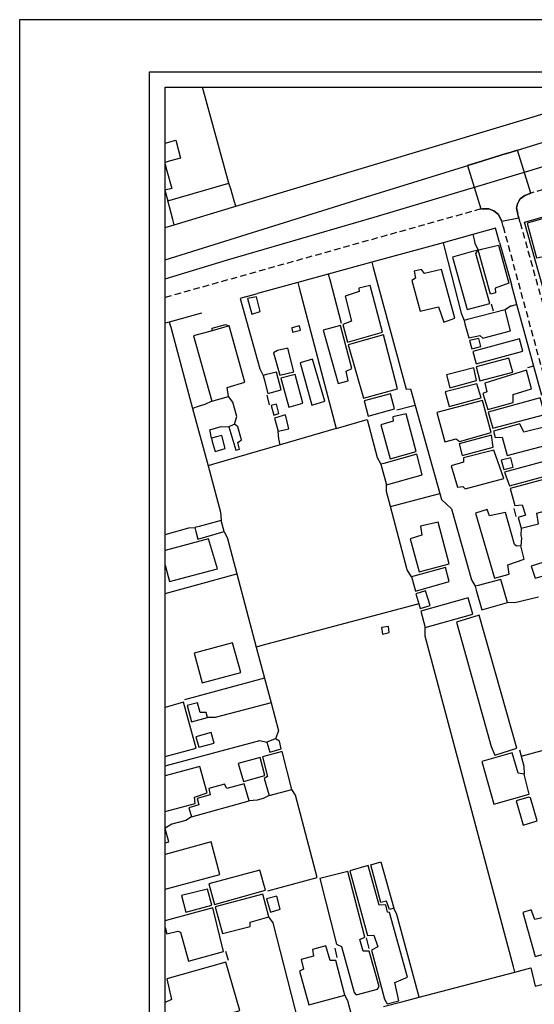
# Model space of a CAD drawing. Units: millimetres. Extents: x 176631 to 177051, y 1668767 to 1669064.
# Drawn here: x 176631 to 176730, y 1668874 to 1669064 of the extents above; entities that cross this region are included whole.
import ezdxf

# ---------------------------------------------------------------- set-up
doc = ezdxf.new("R2010")
doc.units = ezdxf.units.MM
doc.header["$LTSCALE"] = 5
doc.header["$MEASUREMENT"] = 0
doc.linetypes.add('DASHED2', pattern=[0.375, 0.25, -0.125])
for name, color, linetype in [('T-DIM', 1, 'Continuous'), ('T-MFIO-EXI', 7, 'DASHED2'), ('V-CRUZAMENTO', 1, 'Continuous'), ('V-EDIFICACAO', 7, 'Continuous'), ('V-EDIFICACAO_IDENTIFICADA', 210, 'Continuous'), ('V-EIXO_DE_LOGRADOURO', 3, 'Continuous'), ('V-LOTE', 1, 'Continuous'), ('V-QUADRA', 21, 'Continuous'), ('V-TESTADA', 5, 'Continuous')]:
    doc.layers.add(name, color=color, linetype=linetype)

msp = doc.modelspace()

# ---------------------------------------------------------------- linework, layer by layer
msp.add_lwpolyline([(176656.02, 1669053.84), (177041.02, 1669053.84), (177041.02, 1668776.84), (176656.02, 1668776.84)], close=True)
at = {"layer": 'DEFPOINTS'}
msp.add_lwpolyline([(177051.02, 1668766.84), (177051.02, 1669063.84), (176631.02, 1669063.84), (176631.02, 1668766.84)], close=True, dxfattribs=at)
at = {"layer": 'T-DIM'}
msp.add_lwpolyline([(177038.02, 1668779.84), (176659.02, 1668779.84), (176659.02, 1669050.84), (177038.02, 1669050.84)], close=True, dxfattribs=at)
at = {"layer": 'T-MFIO-EXI'}
for points in [[(176749.83, 1669036.24), (176729.43, 1669030.49), (176728.24, 1669030), (176727.37, 1669029.36), (176727.13, 1669028.93), (176727.13, 1669028.93), (176726.83, 1669028.39), (176726.67, 1669027.64), (176726.99, 1669026.1), (176727.36, 1669024.79), (176727.36, 1669024.79), (176732.52, 1669006.36)], [(176761.3, 1668887.08), (176724.13, 1669024.07), (176724.13, 1669024.07), (176723.86, 1669025.07), (176723.17, 1669026.34), (176722.27, 1669027.09), (176721.63, 1669027.34), (176721.63, 1669027.34), (176721.35, 1669027.45), (176719.79, 1669027.42), (176659.02, 1669010.39)]]:
    msp.add_lwpolyline(points, dxfattribs=at)
at = {"layer": 'V-CRUZAMENTO'}
msp.add_lwpolyline([(176726.87, 1669038.77), (176724.78, 1669038.12), (176724.68, 1669038.09), (176719.15, 1669036.38), (176717.21, 1669035.78), (176719.79, 1669027.42), (176721.35, 1669027.45), (176721.63, 1669027.34), (176722.27, 1669027.09), (176723.17, 1669026.34), (176723.86, 1669025.07), (176727.09, 1669025.74), (176726.99, 1669026.1), (176726.67, 1669027.64), (176726.83, 1669028.39), (176727.13, 1669028.93), (176727.37, 1669029.36), (176728.24, 1669030), (176729.43, 1669030.49)], close=True, dxfattribs=at)
at = {"layer": 'V-EDIFICACAO'}
for points in [[(176733.04, 1669025.94), (176728.73, 1669024.68), (176730.54, 1669018.05), (176732.49, 1669018.39), (176732.94, 1669016.97), (176735.43, 1669017.74), (176733.04, 1669025.94)], [(176719.26, 1669019.49), (176719.92, 1669019.66), (176723.19, 1669020.49), (176725.19, 1669013.13), (176722.53, 1669012.19), (176722.62, 1669011.31), (176721.64, 1669011.03), (176719.45, 1669018.83), (176719.26, 1669019.49), (176717.92, 1669019.19), (176714.36, 1669018.18), (176717.17, 1669008.07), (176721.5, 1669009.25), (176718.84, 1669018.83)], [(176708.97, 1669015), (176708.39, 1669015.79), (176706.96, 1669015.44), (176707.2, 1669014.09), (176706.51, 1669013.65), (176708.13, 1669007.75), (176711.64, 1669008.57), (176712.7, 1669005.66), (176714.8, 1669006.43), (176712.25, 1669015.75), (176708.97, 1669015)], [(176693.67, 1669010.64), (176694.91, 1669005.86), (176693.25, 1669005.17), (176694.14, 1669001.81), (176700.84, 1669003.7), (176698.49, 1669012.69), (176696.31, 1669012.16), (176696.36, 1669011.54), (176693.67, 1669010.64)], [(176674.88, 1669010.18), (176675.73, 1669007.21), (176677.35, 1669007.67), (176676.62, 1669010.54), (176674.88, 1669010.18)], [(176716.59, 1669005.95), (176716.75, 1669005.35), (176717.49, 1669002.6), (176719.6, 1669003.07), (176720.16, 1669002.57), (176725.51, 1669004.01), (176724.46, 1669008.05), (176717.25, 1669006.13), (176716.59, 1669005.95)], [(176668.07, 1669004.01), (176664.48, 1669003), (176667.99, 1668990.46), (176671.25, 1668991.35), (176670.98, 1668993.09), (176674.36, 1668994.12), (176671.37, 1669004.93)], [(176683.4, 1669004.53), (176683.57, 1669003.73), (176685.06, 1669004.13), (176684.91, 1669004.94), (176683.4, 1669004.53)], [(176689.44, 1669004.12), (176692.31, 1668993.83), (176694.29, 1668994.38), (176693.89, 1668996.2), (176694.99, 1668996.7), (176692.76, 1669005.03), (176689.44, 1669004.12)], [(176701.04, 1669003.2), (176694.27, 1669001.27), (176697.2, 1668991.01), (176703.77, 1668992.81), (176701.04, 1669003.2)], [(176717.64, 1669002.09), (176718.08, 1669000.51), (176719.82, 1669000.99), (176719.41, 1669002.5), (176717.64, 1669002.09)], [(176718.23, 1669000.01), (176718.9, 1668997.61), (176727.89, 1669000.04), (176727.22, 1669002.44), (176718.23, 1669000.01)], [(176680.67, 1669000.21), (176679.9, 1668999.72), (176681.11, 1668995.45), (176683.8, 1668996.12), (176682.63, 1669000.67), (176680.67, 1669000.21)], [(176687.42, 1668998.54), (176684.99, 1668997.82), (176687.27, 1668989.67), (176689.76, 1668990.43), (176687.42, 1668998.54)], [(176718.93, 1668997.05), (176719.61, 1668994.34), (176725.95, 1668996), (176725.19, 1668998.71), (176718.93, 1668997.05)], [(176677.9, 1668995.38), (176678.09, 1668994.67), (176678.82, 1668991.89), (176681.35, 1668992.63), (176680.46, 1668996.05), (176678.55, 1668995.55), (176677.9, 1668995.38)], [(176681.27, 1668994.86), (176682.84, 1668989.28), (176685.52, 1668990.09), (176684.06, 1668995.55), (176681.27, 1668994.86)], [(176713.22, 1668995.54), (176713.85, 1668993.04), (176718.95, 1668994.4), (176718.42, 1668996.86), (176713.22, 1668995.54)], [(176720.56, 1668993.94), (176720.93, 1668992.25), (176720.21, 1668991.92), (176721.13, 1668988.87), (176726.02, 1668990.18), (176726, 1668991.75), (176729.55, 1668992.82), (176728.56, 1668996.4), (176720.56, 1668993.94)], [(176712.95, 1668992.22), (176713.7, 1668989.44), (176719.85, 1668991.08), (176719.02, 1668993.79), (176712.95, 1668992.22)], [(176697.36, 1668990.48), (176698.13, 1668987.57), (176703.15, 1668988.95), (176702.41, 1668991.84), (176697.36, 1668990.48)], [(176680.47, 1668989.89), (176679.42, 1668989.6), (176679.96, 1668987.76), (176680.94, 1668988.08), (176680.47, 1668989.89)], [(176711.34, 1668988.28), (176712.87, 1668982.64), (176715.06, 1668983.17), (176715.66, 1668982.7), (176721.76, 1668984.42), (176720.11, 1668990.57), (176711.34, 1668988.28)], [(176721.2, 1668988.35), (176722.11, 1668985.22), (176732.12, 1668987.91), (176731.23, 1668991.06), (176721.2, 1668988.35)], [(176680.08, 1668987.19), (176680.79, 1668984.68), (176682.85, 1668985.12), (176682.22, 1668987.8), (176680.08, 1668987.19)], [(176702.88, 1668987.42), (176702.93, 1668986.61), (176700.53, 1668985.9), (176702.34, 1668979.33), (176707.33, 1668980.74), (176705.42, 1668988.04), (176702.88, 1668987.42)], [(176672.35, 1668986.03), (176672.09, 1668985.91), (176671.26, 1668985.51), (176672.61, 1668981.02), (176673.31, 1668981.24), (176673, 1668982.52), (176673.72, 1668983), (176673.05, 1668985.49), (176672.35, 1668986.03)], [(176727.29, 1668986.1), (176722.21, 1668984.69), (176722.54, 1668983.47), (176723.89, 1668983.52), (176724.89, 1668979.97), (176733.65, 1668982.29), (176732.76, 1668985.62), (176728.08, 1668984.48), (176727.29, 1668986.1)], [(176667.92, 1668983.32), (176668.11, 1668982.67), (176668.66, 1668980.77), (176670.58, 1668981.31), (176669.91, 1668983.81), (176668.9, 1668983.56), (176667.92, 1668983.32)], [(176715.64, 1668982.24), (176716.21, 1668980.01), (176722.17, 1668981.62), (176721.88, 1668983.9), (176715.64, 1668982.24)], [(176700.56, 1668978.3), (176700.75, 1668977.61), (176701.65, 1668974.38), (176708.53, 1668976.25), (176707.48, 1668980.25), (176701.14, 1668978.46), (176700.56, 1668978.3)], [(176716.46, 1668979.55), (176716.47, 1668978.73), (176714.11, 1668978.02), (176715.29, 1668973.87), (176716.31, 1668974.02), (176716.77, 1668973.55), (176724.24, 1668975.58), (176722.33, 1668981.05), (176716.46, 1668979.55)], [(176723.74, 1668979.12), (176724.25, 1668977.3), (176726.01, 1668977.76), (176725.57, 1668979.54), (176723.74, 1668979.12)], [(176724.38, 1668976.81), (176725.29, 1668974.15), (176733.62, 1668976.39), (176732.87, 1668979.07), (176724.38, 1668976.81)], [(176725.42, 1668973.63), (176726.32, 1668970.34), (176727.73, 1668970.53), (176728.37, 1668968.54), (176726.98, 1668968.04), (176727.59, 1668965.98), (176730.9, 1668966.87), (176730.55, 1668968.87), (176736.54, 1668970.5), (176735.81, 1668973.22), (176732.64, 1668972.53), (176732.26, 1668973.95), (176734.07, 1668974.67), (176733.77, 1668975.89), (176725.42, 1668973.63)], [(176721.48, 1668968.37), (176721.01, 1668969.6), (176718.78, 1668968.91), (176722.43, 1668956.37), (176725.24, 1668957.15), (176724.98, 1668958.98), (176728.16, 1668960.06), (176727.48, 1668962.62), (176726.65, 1668962.52), (176726.28, 1668962.9), (176724.56, 1668969.04), (176721.48, 1668968.37)], [(176664.72, 1668966.12), (176664.93, 1668965.35), (176665.31, 1668963.92), (176670.42, 1668965.35), (176669.82, 1668967.47), (176665.58, 1668966.35), (176664.72, 1668966.12)], [(176708.19, 1668966.42), (176708.46, 1668964.68), (176706.22, 1668963.96), (176707.95, 1668957.62), (176713.68, 1668959.16), (176711.59, 1668967.14), (176708.19, 1668966.42)], [(176731.73, 1668959.42), (176729.52, 1668958.71), (176730.23, 1668956.38), (176732.53, 1668957.05), (176731.73, 1668959.42)], [(176706.45, 1668956.65), (176706.63, 1668956.01), (176707.23, 1668953.9), (176713.71, 1668955.76), (176712.97, 1668958.44), (176706.9, 1668956.77), (176706.45, 1668956.65)], [(176718.69, 1668954.84), (176718.9, 1668954.09), (176719.97, 1668950.31), (176724.91, 1668951.69), (176723.67, 1668956.15), (176719.31, 1668955), (176718.69, 1668954.84)], [(176707.87, 1668951.43), (176708.11, 1668950.58), (176710.03, 1668951.14), (176709.12, 1668953.96), (176707.3, 1668953.38)], [(176708.24, 1668950.07), (176709.09, 1668946.88), (176718.26, 1668949.45), (176717.39, 1668952.62), (176708.24, 1668950.07)], [(176719.46, 1668949.25), (176715.09, 1668947.93), (176721.77, 1668924.03), (176722.48, 1668922.34), (176726.73, 1668923.67), (176719.46, 1668949.25)], [(176700.67, 1668946.93), (176700.88, 1668945.64), (176702.17, 1668945.92), (176702.02, 1668947.11), (176700.67, 1668946.93)], [(176664.61, 1668941.93), (176666.18, 1668936.24), (176673.6, 1668938.27), (176672.01, 1668943.97), (176664.61, 1668941.93)], [(176663.24, 1668931.88), (176664.12, 1668928.76), (176667.21, 1668929.6), (176666.93, 1668930.56), (176665.79, 1668930.57), (176665.24, 1668932.4), (176663.24, 1668931.88)], [(176664.93, 1668925.86), (176665.54, 1668923.86), (176668.48, 1668924.66), (176667.91, 1668926.68), (176664.93, 1668925.86)], [(176680.26, 1668925.47), (176680.11, 1668925.41), (176678.63, 1668924.83), (176679.15, 1668922.94), (176681.39, 1668923.56), (176681.03, 1668925.04), (176680.26, 1668925.47)], [(176673.07, 1668920.72), (176674.08, 1668917.28), (176678.24, 1668918.43), (176677.31, 1668921.88), (176673.07, 1668920.72)], [(176677.77, 1668922), (176678.76, 1668918.25), (176678.09, 1668917.82), (176679.06, 1668914.58), (176683.42, 1668915.76), (176681.58, 1668923.02), (176677.77, 1668922)], [(176719.99, 1668921.14), (176722.32, 1668912.93), (176729.11, 1668914.85), (176728.12, 1668918.68), (176727.01, 1668918.88), (176725.86, 1668922.77), (176719.99, 1668921.14)], [(176667.44, 1668915.9), (176667.68, 1668914.72), (176665.19, 1668914), (176665.5, 1668912.78), (176663.6, 1668912.21), (176664.08, 1668910.48), (176675.19, 1668913.54), (176674.26, 1668916.83), (176670.92, 1668915.92), (176670.44, 1668916.73), (176667.44, 1668915.9)], [(176729.05, 1668914.28), (176726.63, 1668913.54), (176727.95, 1668908.89), (176730.63, 1668909.73), (176729.36, 1668914.14), (176729.05, 1668914.28)], [(176701.49, 1668893.54), (176700.25, 1668893.47), (176698.14, 1668901.09), (176694.59, 1668900.08), (176697.96, 1668887.63), (176699.22, 1668887.68), (176699.95, 1668885.47), (176698.72, 1668884.79), (176701.23, 1668875.36), (176701.75, 1668874.46), (176704.02, 1668875.08), (176703.24, 1668878.61), (176705.67, 1668879.6), (176702.21, 1668892.09), (176701.84, 1668892.14), (176701.49, 1668893.54)], [(176698.6, 1668901.21), (176700.58, 1668901.81), (176703.03, 1668892.87), (176702.23, 1668892.63), (176701.67, 1668894.22), (176700.56, 1668894), (176698.6, 1668901.21)], [(176667.41, 1668897.56), (176668.51, 1668893.63), (176678.37, 1668896.35), (176677.28, 1668900.23), (176667.41, 1668897.56)], [(176688.8, 1668898.58), (176692.01, 1668885.98), (176692.99, 1668885.55), (176695.41, 1668876.64), (176695.82, 1668876.24), (176699.9, 1668877.32), (176700.21, 1668877.8), (176698.33, 1668884.65), (176697.16, 1668884.6), (176696.53, 1668886.88), (176697.5, 1668887.34), (176694.17, 1668899.94), (176688.8, 1668898.58)], [(176662.17, 1668895.31), (176663.02, 1668892.15), (176668.03, 1668893.5), (176667.21, 1668896.58), (176662.17, 1668895.31)], [(176668.66, 1668893.14), (176670.05, 1668888.01), (176675.4, 1668889.4), (176675.42, 1668890.19), (176679, 1668891.23), (176677.82, 1668895.59), (176668.66, 1668893.14)], [(176678.57, 1668894.72), (176679.33, 1668892.11), (176681.2, 1668892.68), (176680.53, 1668895.21), (176678.57, 1668894.72)], [(176730.22, 1668890.71), (176729.51, 1668892.6), (176727.87, 1668892.09), (176730.26, 1668883.62), (176736.16, 1668885.21), (176734.35, 1668891.7), (176730.22, 1668890.71)], [(176689.93, 1668885.62), (176687.39, 1668884.94), (176687.6, 1668883.65), (176685.18, 1668883.03), (176685.65, 1668881.17), (176684.89, 1668880.76), (176686.68, 1668874.27), (176693.62, 1668876.18), (176691.88, 1668882.86), (176690.81, 1668882.82), (176689.93, 1668885.62)]]:
    msp.add_lwpolyline(points, close=True, dxfattribs=at)
for points in [[(176659.02, 1668958.9), (176659.88, 1668955.72), (176669.08, 1668958.17), (176667.4, 1668963.95), (176659.02, 1668961.7)], [(176659.02, 1668922.1), (176664.98, 1668923.7), (176662.59, 1668932.51), (176659.02, 1668931.53)], [(176659.02, 1668911.47), (176664.82, 1668913.02), (176664.69, 1668914.25), (176667.14, 1668915.06), (176665.7, 1668920.17), (176659.02, 1668918.35)], [(176659.02, 1668905.48), (176659.71, 1668905.66), (176659.02, 1668908.22)], [(176659.02, 1668896.53), (176669.56, 1668899.39), (176667.87, 1668905.64), (176659.02, 1668903.24)], [(176659.02, 1668889.15), (176659.36, 1668887.95), (176661.5, 1668888.47), (176661.96, 1668888.25), (176663.5, 1668882.73), (176670.29, 1668884.57), (176668.22, 1668892.98), (176659.23, 1668890.55), (176659.02, 1668890.49)], [(176659.02, 1668872.87), (176659.65, 1668870.68), (176661.77, 1668870.32), (176662.61, 1668867.38), (176663.77, 1668867.55), (176664.24, 1668866.23), (176668.16, 1668867.28), (176667.69, 1668871.53), (176673.41, 1668873.2), (176670.68, 1668882.53), (176659.33, 1668879.29), (176660.28, 1668875.3), (176659.02, 1668874.77)]]:
    msp.add_lwpolyline(points, dxfattribs=at)
at = {"layer": 'V-EDIFICACAO_IDENTIFICADA'}
for points in [[(176659.02, 1669036.02), (176659.24, 1669035.24), (176660.31, 1669031.37), (176658.95, 1669031.05), (176659.55, 1669028.99), (176659.56, 1669028.99), (176659.56, 1669028.99), (176671.29, 1669032.39), (176666.2, 1669050.84)], [(176659.02, 1669040.1), (176661.08, 1669040.64), (176661.99, 1669037.21), (176659.78, 1669036.6), (176659.02, 1669036.39)]]:
    msp.add_lwpolyline(points, dxfattribs=at)
at = {"layer": 'V-EIXO_DE_LOGRADOURO'}
for points in [[(176723.07, 1669032.99), (176725.83, 1669033.82), (176748.84, 1669040.74), (176752.28, 1669041.78)], [(176659.02, 1669014.01), (176671.02, 1669017.61), (176699.26, 1669025.82), (176720.31, 1669032.15), (176723.07, 1669032.99)]]:
    msp.add_lwpolyline(points, dxfattribs=at)
at = {"layer": 'V-LOTE'}
for points in [[(176672.64, 1669027.94), (176748.86, 1669050.84)], [(176672.64, 1669027.94), (176672.33, 1669029.02), (176671.68, 1669031.31), (176671.29, 1669032.39)], [(176660.77, 1669024.37), (176660.51, 1669025.38), (176659.86, 1669027.84), (176659.56, 1669028.99)], [(176660.77, 1669024.37), (176672.64, 1669027.94)], [(176659.02, 1669023.85), (176660.77, 1669024.37)], [(176723.41, 1669020.99), (176722.63, 1669023.71), (176718.23, 1669022.5)], [(176718.23, 1669022.5), (176712.52, 1669020.94)], [(176718.23, 1669022.5), (176718.5, 1669021.48), (176718.66, 1669020.83), (176719.26, 1669019.49)], [(176712.52, 1669020.94), (176698.79, 1669017.17)], [(176712.52, 1669020.94), (176712.79, 1669019.89), (176715.99, 1669007.35), (176716.59, 1669005.95)], [(176698.79, 1669017.17), (176690.43, 1669014.88)], [(176698.79, 1669017.17), (176699.07, 1669016.14), (176705.43, 1668992.75), (176706.23, 1668992.79), (176707.13, 1668989.58)], [(176690.43, 1669014.88), (176684.54, 1669013.26)], [(176690.43, 1669014.88), (176690.7, 1669013.86), (176692.91, 1669005.44)], [(176684.54, 1669013.26), (176676.78, 1669011.14)], [(176684.54, 1669013.26), (176684.8, 1669012.26), (176691.93, 1668985.18)], [(176726.76, 1669009.02), (176725.7, 1669012.92)], [(176674.49, 1669010.49), (176673.45, 1669010.18), (176677.27, 1668996.67), (176677.9, 1668995.38)], [(176721.79, 1669009.15), (176722.2, 1669007.84)], [(176726.76, 1669009.02), (176725.73, 1669008.75), (176725.52, 1669008.7), (176724.46, 1669008.05)], [(176731.51, 1668991.53), (176726.76, 1669009.02)], [(176666, 1669007.39), (176659.83, 1669005.67)], [(176659.83, 1669005.67), (176659.02, 1669005.45)], [(176659.83, 1669005.67), (176660.1, 1669004.67), (176664.3, 1668989.06)], [(176729.96, 1668997.21), (176728.8, 1668996.84)], [(176678.59, 1668991.63), (176679.04, 1668989.77)], [(176667.99, 1668990.46), (176666.68, 1668989.78), (176665.39, 1668989.39), (176664.3, 1668989.06)], [(176672.35, 1668986.03), (176672.81, 1668987.49), (176672.04, 1668990.24), (176671.25, 1668991.35)], [(176707.13, 1668989.58), (176706.13, 1668989.33), (176703.66, 1668988.71)], [(176707.13, 1668989.58), (176711.89, 1668972.69)], [(176664.3, 1668989.06), (176667.28, 1668977.99)], [(176691.93, 1668985.18), (176697.89, 1668986.93), (176699.87, 1668979.61), (176700.56, 1668978.3)], [(176667.92, 1668983.32), (176667.69, 1668984.67), (176667.63, 1668984.94), (176669.81, 1668985.56), (176671.26, 1668985.51)], [(176681.17, 1668982.04), (176680.89, 1668983.19), (176680.79, 1668984.68)], [(176691.93, 1668985.18), (176681.17, 1668982.04)], [(176681.17, 1668982.04), (176668.34, 1668978.3), (176667.28, 1668977.99)], [(176667.28, 1668977.99), (176669.67, 1668969.09), (176669.82, 1668967.47)], [(176702.43, 1668970.16), (176701.66, 1668973.08), (176701.65, 1668974.38)], [(176702.43, 1668970.16), (176711.89, 1668972.69)], [(176711.89, 1668972.69), (176712.21, 1668971.55), (176714.13, 1668969.72), (176718.02, 1668956.09), (176718.69, 1668954.84)], [(176706.45, 1668956.65), (176705.64, 1668958.01), (176702.43, 1668970.16)], [(176726.13, 1668969.82), (176726.53, 1668968.28)], [(176659.02, 1668964.8), (176663.58, 1668966.07), (176664.72, 1668966.12)], [(176670.42, 1668965.35), (176671.03, 1668964.02), (176672.83, 1668957.23)], [(176727.59, 1668965.98), (176727.5, 1668964.62), (176727.61, 1668964.09), (176727.48, 1668962.62)], [(176659.02, 1668953.42), (176672.83, 1668957.23)], [(176672.83, 1668957.23), (176676.57, 1668943.14)], [(176730.87, 1668952.71), (176726.35, 1668951.64), (176724.91, 1668951.69)], [(176707.87, 1668951.43), (176706.42, 1668951.05), (176677.62, 1668943.41), (176676.57, 1668943.14)], [(176726.35, 1668880.6), (176726.08, 1668881.6), (176709.11, 1668945.25), (176709.09, 1668946.88)], [(176676.57, 1668943.14), (176678.16, 1668937.14)], [(176678.16, 1668937.14), (176662.77, 1668932.96)], [(176678.16, 1668937.14), (176679.42, 1668932.42)], [(176679.42, 1668932.42), (176668.67, 1668929.59), (176667.21, 1668929.6)], [(176679.42, 1668932.42), (176680.85, 1668927.04), (176680.26, 1668925.47)], [(176659.02, 1668920.29), (176677.27, 1668925.13), (176678.63, 1668924.83)], [(176727.22, 1668923.33), (176728.1, 1668920.19), (176728.12, 1668918.68)], [(176727.56, 1668922.12), (176731.61, 1668923.21), (176732.99, 1668923.16)], [(176678.81, 1668896.21), (176688.31, 1668898.79), (176684.15, 1668914.63), (176683.42, 1668915.76)], [(176679.06, 1668914.58), (176677.92, 1668914.01), (176676.72, 1668913.67), (176675.19, 1668913.54)], [(176664.08, 1668910.48), (176662.98, 1668909.78), (176660.3, 1668909.04), (176659, 1668908.31)], [(176685.01, 1668869.75), (176684.75, 1668870.75), (176679.8, 1668890.05), (176679, 1668891.23)], [(176707.93, 1668875.76), (176707.66, 1668876.76), (176703.61, 1668891.67), (176703.03, 1668892.87)], [(176698.3, 1668885.11), (176697.81, 1668887.17)], [(176671.24, 1668882.84), (176670.71, 1668884.55)], [(176692.13, 1668883.39), (176691.73, 1668885.21)], [(176707.93, 1668875.76), (176726.35, 1668880.6)], [(176726.35, 1668880.6), (176729.4, 1668881.4), (176730.24, 1668877.91), (176736.33, 1668879.41)], [(176694.91, 1668872.36), (176694.22, 1668875.05), (176693.62, 1668876.18)], [(176704.62, 1668874.89), (176707.93, 1668875.76)]]:
    msp.add_lwpolyline(points, dxfattribs=at)
at = {"layer": 'V-QUADRA'}
msp.add_lwpolyline([(176659.02, 1669017.67), (176697.79, 1669029.78), (176719.15, 1669036.38), (176719.15, 1669036.38), (176724.68, 1669038.09), (176724.68, 1669038.09), (176724.78, 1669038.12), (176724.78, 1669038.12), (176747.54, 1669045.16), (176747.54, 1669045.16), (176754.83, 1669047.41), (176754.83, 1669047.41), (176765.93, 1669050.84)], dxfattribs=at)
at = {"layer": 'V-TESTADA'}
for points in [[(176732.44, 1669009.87), (176728.19, 1669024.91), (176733.41, 1669026.34)], [(176723.41, 1669020.99), (176725.7, 1669012.92)], [(176674.49, 1669010.49), (176676.78, 1669011.14)], [(176668.07, 1669004.01), (176668.07, 1669004.52), (176670.66, 1669005.21), (176671.37, 1669004.93)], [(176701.06, 1668873.99), (176704.62, 1668874.89)]]:
    msp.add_lwpolyline(points, dxfattribs=at)

doc.saveas('drawing.dxf')
